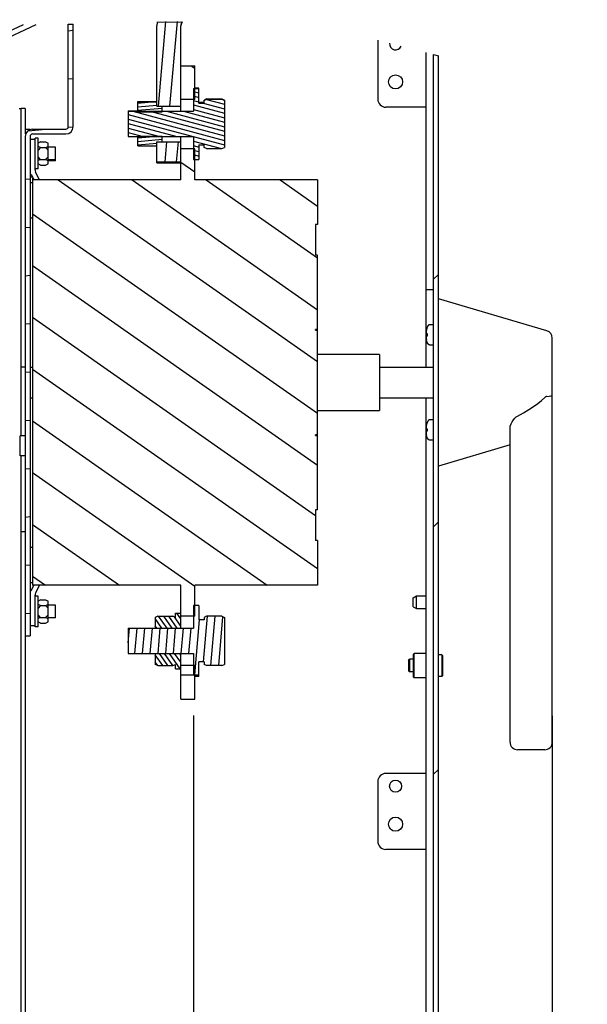
# Model space of a CAD drawing. Units: millimetres. Extents: x 0 to 864, y 0 to 559.
# Drawn here: x 302 to 358, y 369 to 466 of the extents above; entities that cross this region are included whole.
import ezdxf

# ---------------------------------------------------------------- set-up
doc = ezdxf.new("R2010")
doc.units = ezdxf.units.MM
doc.header["$LTSCALE"] = 47.498
doc.layers.get('0').update_dxf_attribs({"linetype": 'CONTINUOUS'})
for name, color, linetype in [('0000_BRAKE', 7, 'CONTINUOUS'), ('0000_DIS_COVER', 7, 'CONTINUOUS'), ('0004___ALL_AXES_PRT', 7, 'CONTINUOUS'), ('ROUNDS', 7, 'CONTINUOUS')]:
    doc.layers.add(name, color=color, linetype=linetype)
doc.styles.get("Standard").update_dxf_attribs({"font": 'txt', "width": 0.8})
doc.dimstyles.new('DIMSTYLE_7', dxfattribs={"dimtxt": 4, "dimasz": 4.8, "dimexe": 3.2, "dimexo": 1.6, "dimtad": 0, "dimtih": 1, "dimtoh": 1, "dimdec": 1, "dimlfac": 4, "dimdsep": 46, "dimtxsty": 'STANDARD', "dimblk": 'CLOSED', "dimblk1": 'CLOSED', "dimblk2": 'CLOSED', "dimcen": 0.09, "dimadec": 0, "dimazin": 0, "dimtp": 0.4, "dimtm": 0.4, "dimtfac": 1, "dimtdec": 1, "dimtofl": 0, "dimtmove": 0, "dimatfit": 3, "dimldrblk": 'CLOSED', "dimfxl": 1, "dimtolj": 1, "dimarcsym": 0})
doc.dimstyles.new('DIMSTYLE_8', dxfattribs={"dimtxt": 4, "dimasz": 4.8, "dimexe": 3.2, "dimexo": 1.6, "dimtad": 0, "dimtih": 1, "dimtoh": 1, "dimdec": 0, "dimlfac": 4, "dimdsep": 46, "dimtxsty": 'STANDARD', "dimblk": 'CLOSED', "dimblk1": 'CLOSED', "dimblk2": 'CLOSED', "dimcen": 0.09, "dimadec": 0, "dimazin": 0, "dimtp": 0.4, "dimtm": 0.4, "dimtfac": 1, "dimtdec": 0, "dimtofl": 0, "dimtmove": 0, "dimatfit": 3, "dimldrblk": 'CLOSED', "dimfxl": 1, "dimtolj": 1, "dimarcsym": 0})

# ---------------------------------------------------------------- blocks, each defined once
blk = doc.blocks.new('*D42')
at = {"color": 2, "linetype": 'CONTINUOUS'}
blk.add_line((319.0301323882, 397.3906785702), (319.0301323882, 246.5397450613), dxfattribs=at)
at = {"color": 2, "linetype": 'CONTINUOUS', "insert": (317.0301323882, 234.9397450613), "char_height": 4, "width": 19.2, "attachment_point": 3, "rotation": 90, "line_spacing_factor": 0.9}
blk.add_mtext('276\\P[10.9]', dxfattribs=at)
blk = doc.blocks.new('_CLOSED')
at = {"color": 0, "linetype": 'BYBLOCK'}
for p, q in [((0, 0), (-1, 0.1666666667)), ((-1, 0.1666666667), (-1, -0.1666666667)), ((-1, -0.1666666667), (0, 0)), ((-1, 0), (0, 0))]:
    blk.add_line(p, q, dxfattribs=at)
blk = doc.blocks.new('*D47')
at = {"color": 2, "linetype": 'CONTINUOUS'}
for p, q in [((354.4551323885, 397.3345272301), (354.4551323885, 266.5042712695)), ((354.4551323885, 266.5042712695), (364.2566161265, 261.9355872713)), ((364.2566161265, 261.9355872713), (364.2566161265, 246.4290972485))]:
    blk.add_line(p, q, dxfattribs=at)
at = {"color": 2, "linetype": 'CONTINUOUS', "insert": (362.2566161265, 234.8290972485), "char_height": 4, "width": 19.2, "attachment_point": 3, "rotation": 90, "line_spacing_factor": 0.9}
blk.add_mtext('418\\P[16.5]', dxfattribs=at)

msp = doc.modelspace()

# ---------------------------------------------------------------- hatches: boundary and pattern name
at = {"linetype": 'CONTINUOUS'}
h = msp.add_hatch(dxfattribs=at)
h.set_pattern_fill('default__279', color=2, scale=4.7441200223, angle=5, style=0, pattern_type=0)
h.set_pattern_definition([(5, (0, 0), (-0.4134773042, 4.7260672133), [])])
edge = h.paths.add_edge_path()
edge.add_spline(control_points=[(306.4426323882, 455.2406785702), (306.4752342882, 455.2411372876), (306.5351977423, 455.2528859678), (306.6150746898, 455.3057362685), (306.6679249905, 455.3856132161), (306.6796736707, 455.4455766702), (306.6801323882, 455.4781785702)], knot_values=[0, 0, 0, 0, 0.25, 0.5, 0.75, 1, 1, 1, 1], degree=3, periodic=0)
edge.add_line((306.6801323882, 455.4781785702), (306.6801323882, 465.6131772938))
edge.add_line((306.6801323882, 465.6131772938), (307.1551323882, 465.6271114947))
edge.add_line((307.1551323882, 465.6271114947), (307.1551323882, 455.4781785702))
edge.add_spline(control_points=[(307.1551323882, 455.4781785702), (307.1545634653, 455.4011949966), (307.1317854323, 455.2554599898), (307.0284667251, 455.0521213111), (306.8686896472, 454.8923442333), (306.6653509686, 454.7890255261), (306.5196159618, 454.766247493), (306.4426323882, 454.7656785702)], knot_values=[0, 0, 0, 0, 0.2, 0.4, 0.6, 0.8, 1, 1, 1, 1], degree=3, periodic=0)
edge.add_line((306.4426323882, 454.7656785702), (303.1426323882, 454.7656785702))
edge.add_spline(control_points=[(303.1426323882, 454.7656785702), (303.1100304881, 454.7652198528), (303.0500670341, 454.7534711726), (302.9701900865, 454.7006208719), (302.9173397858, 454.6207439243), (302.9055911056, 454.5607804702), (302.9051323882, 454.5281785702)], knot_values=[0, 0, 0, 0, 0.25, 0.5, 0.75, 1, 1, 1, 1], degree=3, periodic=0)
edge.add_line((302.9051323882, 454.5281785702), (302.9051323882, 405.2406785702))
edge.add_line((302.9051323882, 405.2406785702), (302.4301323882, 405.2406785702))
edge.add_line((302.4301323882, 405.2406785702), (302.4301323882, 454.5281785702))
edge.add_spline(control_points=[(302.4301323882, 454.5281785702), (302.430701311, 454.6051621438), (302.453479344, 454.7508971506), (302.5567980512, 454.9542358292), (302.7165751291, 455.1140129071), (302.9199138077, 455.2173316143), (303.0656488146, 455.2401096474), (303.1426323882, 455.2406785702)], knot_values=[0, 0, 0, 0, 0.2, 0.4, 0.6, 0.8, 1, 1, 1, 1], degree=3, periodic=0)
edge.add_line((303.1426323882, 455.2406785702), (306.4426323882, 455.2406785702))
h = msp.add_hatch(dxfattribs=at)
h.set_pattern_fill('default__146', color=2, scale=1.138969338, angle=85, style=0, pattern_type=0)
h.set_pattern_definition([(85, (0, 0), (-1.1346352158, 0.0992677186), [])])
edge = h.paths.add_edge_path()
edge.add_spline(control_points=[(317.8567734169, 465.8639630396), (317.8316191057, 465.7978856488), (317.7936912898, 465.6618489907), (317.7805250866, 465.5180485799), (317.7801323882, 465.4442074364)], knot_values=[0, 0, 0, 0, 0.5, 1, 1, 1, 1], degree=3, periodic=0)
edge.add_line((317.7801323882, 465.4442074364), (317.7801323882, 457.5051937402))
edge.add_line((317.7801323882, 457.5051937402), (315.4051323882, 457.5051937402))
edge.add_line((315.4051323882, 457.5051937402), (315.4051323882, 465.4442074364))
edge.add_arc((318.9685609742, 465.444207562), 3.563428586, 173.5476594019, 180.0000020194)
edge.add_arc((321.458076153, -139.9740178914), 605.848684508, 90.3405811846, 90.5703083467)
h.paths.add_polyline_path([(315.4051323882, 454.0052812941), (317.7801323882, 454.0052812941), (317.7801323882, 452.0049464899), (315.4051323882, 452.0049464899)])
h = msp.add_hatch(dxfattribs=at)
h.set_pattern_fill('default__143', color=2, scale=17.272, angle=45, style=0, pattern_type=0)
h.set_pattern_definition([(45, (0, 0), (-12.2131483247, 12.2131483247), [])])
edge = h.paths.add_edge_path()
edge.add_line((343.2051323874, 401.3906785702), (342.7301323874, 401.3906785702))
edge.add_line((342.7301323874, 401.3906785702), (342.7301323874, 463.00349487))
edge.add_arc((329.7072785514, 421.6603845641), 43.3456744301, 71.8563636943, 72.5158574962)
edge.add_line((343.2051323874, 462.850862027), (343.2051323874, 401.3906785702))
h.paths.add_polyline_path([(342.7301323877, 401.3906785702), (343.2051323876, 401.3906785702), (343.2051323876, 318.1095272301), (342.7301323876, 318.1095272301)])
h = msp.add_hatch(dxfattribs=at)
h.set_pattern_fill('default__278', color=2, scale=4.1857235325, angle=325, style=0, pattern_type=0)
h.set_pattern_definition([(325, (0, 0), (2.4008323873, 3.4287439885), [])])
h.paths.add_polyline_path([(319.1551323882, 402.3031785702), (319.1551323882, 401.3906785702), (317.7801323882, 401.3906785702), (317.7801323882, 402.3031785702)])
h.paths.add_polyline_path([(319.1551323882, 410.2406785702), (319.1551323882, 407.1781785702), (317.7801323882, 407.1781785702), (317.7801323882, 410.2406785702), (303.1551323882, 410.2406785702), (303.1551323882, 450.2406785702), (317.7801323882, 450.2406785702), (317.7801323882, 453.3031785702), (319.1551323882, 453.3031785702), (319.1551323882, 450.2406785702), (331.2801323882, 450.2406785702), (331.2801323882, 445.8406785702), (331.0801323882, 445.8406785702), (331.0801323882, 442.8156785702), (331.2801323882, 442.8156785702), (331.2801323882, 435.4656785702), (331.0801323882, 435.4656785702), (331.0801323882, 435.3906785702), (331.2801323882, 435.3906785702), (331.2801323882, 425.0906785702), (331.0801323882, 425.0906785702), (331.0801323882, 425.0156785702), (331.2801323882, 425.0156785702), (331.2801323882, 417.6656785702), (331.0801323882, 417.6656785702), (331.0801323882, 414.6406785702), (331.2801323882, 414.6406785702), (331.2801323882, 410.2406785702)])
h.paths.add_polyline_path([(319.1551323882, 461.4906785702), (319.1551323882, 458.1781785702), (317.7801323882, 458.1781785702), (317.7801323882, 461.4906785702)])
h = msp.add_hatch(dxfattribs=at)
h.set_pattern_fill('default__144', color=2, scale=0.4307130896, angle=165, style=0, pattern_type=0)
h.set_pattern_definition([(165, (0, 0), (-0.1114767506, -0.416036897), [])])
h.paths.add_polyline_path([(320.0801323882, 453.6927746611), (319.5551323882, 453.6927746611), (319.5551323882, 452.2552594054), (319.0301323882, 452.2552594054), (319.0301323882, 454.5052988056), (312.5801323882, 454.5052988056), (312.5801323882, 457.0051762287), (319.0301323882, 457.0051762287), (319.0301323882, 459.2552156289), (319.5551323882, 459.2552156289), (319.5551323882, 457.8177003732), (320.0801323882, 457.8177003732), (320.0801323882, 458.0695424044), (320.3158393878, 458.1873959043), (321.8444253885, 458.1873959043), (322.0801323882, 458.0695424044), (322.0801323882, 453.4409326298), (321.8444253885, 453.32307913), (320.3158393878, 453.32307913), (320.0801323882, 453.4409326298)])
h = msp.add_hatch(dxfattribs=at)
h.set_pattern_fill('default__145', color=2, scale=0.3418936737, angle=5, style=0, pattern_type=0)
h.set_pattern_definition([(5, (0, 0), (-0.0297979971, 0.3405926651), [])])
h.paths.add_polyline_path([(313.5351323882, 454.5428007012), (315.9551323882, 454.5428007012), (315.9551323882, 454.0052812941), (315.4051323882, 454.0052812941), (315.4051323882, 453.5865228413), (313.5351323882, 453.5865228413)])
h.paths.add_polyline_path([(315.9551323882, 456.967674333), (313.5351323882, 456.967674333), (313.5351323882, 457.9239521929), (315.4051323882, 457.9239521929), (315.4051323882, 457.5051937402), (315.9551323882, 457.5051937402)])
h = msp.add_hatch(dxfattribs=at)
h.set_pattern_fill('default__277', color=2, scale=0.75860522, angle=85, style=0, pattern_type=0)
h.set_pattern_definition([(85, (0, 0), (-0.7557184981, 0.0661168014), [])])
h.paths.add_polyline_path([(319.5551323882, 401.3906785702), (319.0301323882, 401.3906785702), (319.0301323882, 403.4906785702), (312.5801323882, 403.4906785702), (312.5801323882, 405.9906785702), (319.0301323882, 405.9906785702), (319.0301323882, 408.2406785702), (319.5551323882, 408.2406785702), (319.5551323882, 406.8031785702), (320.0801323882, 406.8031785702), (320.0801323882, 407.0549834575), (320.3301323882, 407.1799834575), (321.8301323882, 407.1799834575), (322.0801323882, 407.0549834575), (322.0801323882, 402.4263736829), (321.8301323882, 402.3013736829), (320.3301323882, 402.3013736829), (320.0801323882, 402.4263736829), (320.0801323882, 402.6781785702), (319.5551323882, 402.6781785702)])
h = msp.add_hatch(dxfattribs=at)
h.set_pattern_fill('default__132', color=2, scale=0.410399614, angle=125, style=0, pattern_type=0)
h.set_pattern_definition([(125, (0, 0), (-0.3361796828, -0.2353955481), [])])
h.paths.add_polyline_path([(315.5051323882, 407.1799834575), (317.0051323882, 407.1799834575), (317.2551323882, 407.0549834575), (317.2551323882, 407.4906785702), (317.7801323882, 407.4906785702), (317.7801323882, 405.9906785702), (317.2551323882, 405.9906785702), (315.2551323882, 405.9906785702), (315.2551323882, 407.0549834575)])
h.paths.add_polyline_path([(317.0051323882, 402.3013736829), (315.5051323882, 402.3013736829), (315.2551323882, 402.4263736829), (315.2551323882, 403.4906785702), (317.2551323882, 403.4906785702), (317.7801323882, 403.4906785702), (317.7801323882, 401.9906785702), (317.2551323882, 401.9906785702), (317.2551323882, 402.4263736829)])

# ---------------------------------------------------------------- linework, layer by layer
at = {"color": 3, "linetype": 'CONTINUOUS'}
for p, q in [((303.4749526254, 465.5478957821), (294.6260215294, 461.4215714456)), ((317.8382527751, 465.6785057619), (317.7947184492, 465.4969766954)), ((317.9091960174, 465.8496881854), (317.8382527751, 465.6785057619)), ((301.8301323882, 457.2970272301), (302.0301323882, 457.2970272301))]:
    msp.add_line(p, q, dxfattribs=at)
at = {"color": 7, "linetype": 'CONTINUOUS'}
for p, q in [((306.6801323882, 465.607169863), (307.1551323882, 465.6174286172)), ((315.44482005, 465.7964641282), (315.4051323882, 465.4442074364)), ((315.4051323882, 457.5051937402), (315.4051323882, 465.4442074364)), ((315.4285876498, 465.7961135509), (317.8572796448, 465.8485669279)), ((317.8382610363, 465.8112386337), (317.7801323882, 465.4442074364)), ((317.7801323882, 457.0051762287), (317.7801323882, 465.4442074364)), ((317.8572796448, 465.8485669279), (317.8382610363, 465.8112386337)), ((342.7301323917, 462.5967057868), (343.2051323867, 462.4724352472)), ((317.7801323882, 461.4906785702), (319.1551323882, 461.4906785702)), ((319.1551323882, 458.1781785702), (319.1551323882, 461.4906785702)), ((319.0301323882, 459.2552156289), (319.0301323882, 457.0051762287)), ((319.0301323882, 459.2552156289), (319.5551323882, 459.2552156289)), ((319.5551323882, 459.2992191913), (319.1551323882, 459.2992191913)), ((319.5551323882, 457.8177003732), (319.5551323882, 459.2991987623)), ((313.5351323882, 457.9679691913), (315.4051323882, 457.9679691913)), ((313.5351323882, 456.967674333), (313.5351323882, 457.9679637672)), ((313.5351323882, 457.9239521929), (315.4051323882, 457.9239521929)), ((319.1551323882, 458.1781785702), (317.7801323882, 458.1781785702)), ((320.0801323882, 457.8617191913), (319.5551323882, 457.8617191913)), ((319.5551323882, 457.8177003732), (320.0801323882, 457.8177003732)), ((320.3301323882, 458.2385240787), (320.0801323882, 458.1135240787)), ((320.0801323882, 458.0695424044), (320.3158393878, 458.1873959043)), ((320.0801323882, 457.8177003732), (320.0801323882, 458.1135240787)), ((320.3158393878, 458.1873959043), (321.8444253885, 458.1873959043)), ((320.3301323882, 458.2385240787), (321.8301323882, 458.2385240787)), ((321.8301323882, 458.2385240787), (322.0801323882, 458.1135240787)), ((321.8444253885, 458.1873959043), (322.0801323882, 458.0695424044)), ((322.0801323882, 458.1135240787), (322.0801323882, 453.4409326298)), ((312.5801323882, 457.0492191913), (313.5351323882, 457.0492191913)), ((312.5801323882, 457.04918512), (312.5801323882, 454.5052988056)), ((312.5801323882, 457.0051762287), (319.0301323882, 457.0051762287)), ((313.5351323882, 456.967674333), (315.9551323882, 456.967674333)), ((315.4051323882, 457.5051937402), (317.7801323882, 457.5051937402)), ((315.9551323882, 456.967674333), (315.9551323882, 457.5051937402)), ((302.9051323882, 454.2406785702), (303.4051323882, 454.2406785702)), ((303.4051323882, 451.2328963517), (303.4051323882, 454.3406785702)), ((303.6926323882, 454.3406785702), (303.4051323882, 454.3406785702)), ((303.6926323882, 451.3406785702), (303.6926323882, 454.3406785702)), ((303.9426323882, 453.9953791086), (303.6926323882, 453.8703791086)), ((303.9426323882, 453.9953791086), (304.4426323882, 453.9953791086)), ((304.4426323882, 453.9953791086), (304.6926323882, 453.8703791086)), ((304.6926323882, 451.8109780318), (304.6926323882, 453.8703791086)), ((312.5801323882, 454.5052988056), (319.0301323882, 454.5052988056)), ((313.5351323882, 453.5865228413), (313.5351323882, 454.5428007012)), ((313.5351323882, 454.5428007012), (315.9551323882, 454.5428007012)), ((315.4051323882, 452.0049464899), (315.4051323882, 454.0054668196)), ((315.4051323882, 454.0052812941), (317.7801323882, 454.0052812941)), ((315.9551323882, 454.0052812941), (315.9551323882, 454.5428007012)), ((317.7801323882, 450.2406785702), (317.7801323882, 454.5052988056)), ((319.0301323882, 454.5052988056), (319.0301323882, 452.2552594054)), ((303.9426323882, 453.4180288394), (303.6926323882, 453.5430288394)), ((303.9426323882, 453.4180288394), (303.6926323882, 453.1680288394)), ((303.9426323882, 453.4180288394), (304.4426323882, 453.4180288394)), ((304.4426323882, 453.4180288394), (304.6926323882, 453.5430288394)), ((304.4426323882, 453.4180288394), (304.6926323882, 453.1680288394)), ((313.5351323882, 453.5865228413), (315.4051323882, 453.5865228413)), ((319.1551323882, 453.3031785702), (317.7801323882, 453.3031785702)), ((319.1551323882, 450.2406785702), (319.1551323882, 453.3031785702)), ((319.5551323882, 453.6927746611), (319.5551323882, 452.2552594054)), ((319.5551323882, 453.6927746611), (320.0801323882, 453.6927746611)), ((320.0801323882, 453.4409326298), (320.0801323882, 453.6927746611)), ((320.3158393878, 453.32307913), (320.0801323882, 453.4409326298)), ((320.3158393878, 453.32307913), (321.8444253885, 453.32307913)), ((321.8444253885, 453.32307913), (322.0801323882, 453.4409326298)), ((303.9426323882, 452.263328301), (303.6926323882, 452.513328301)), ((303.9426323882, 452.263328301), (303.6926323882, 452.138328301)), ((303.9426323882, 452.263328301), (304.4426323882, 452.263328301)), ((304.4426323882, 452.263328301), (304.6926323882, 452.513328301)), ((304.4426323882, 452.263328301), (304.6926323882, 452.138328301)), ((315.4051323882, 452.0049464899), (317.7801323882, 452.0049464899)), ((319.0301323882, 452.2552594054), (319.5551323882, 452.2552594054)), ((303.6926323882, 451.3406785702), (303.4051323882, 451.3406785702)), ((303.8009388046, 450.3179052332), (303.4572291799, 451.0106741294)), ((303.9426323882, 451.6859780318), (303.6926323882, 451.8109780318)), ((303.9426323882, 451.6859780318), (304.4426323882, 451.6859780318)), ((304.4426323882, 451.6859780318), (304.6926323882, 451.8109780318)), ((303.157062919, 450.4906785702), (302.9051323882, 450.4906785702)), ((303.0093259717, 450.7884519072), (303.2810976536, 450.2406785702)), ((303.0093259717, 449.9906785702), (303.1551323882, 449.9906785702)), ((303.1551323882, 450.2406785702), (303.1551323882, 410.2406785702)), ((317.7801323882, 450.2406785702), (303.1551323882, 450.2406785702)), ((303.1926323882, 450.2406785702), (303.1926323882, 450.4189860131)), ((331.2801323882, 450.2406785702), (319.1551323882, 450.2406785702)), ((331.2801323882, 450.2406785702), (331.2801323882, 445.8406785702)), ((303.0093259717, 446.4906785702), (303.1551323882, 446.4906785702)), ((331.0801323882, 445.8406785702), (331.0801323882, 442.8156785702)), ((331.2801323882, 445.8406785702), (331.0801323882, 445.8406785702)), ((331.2801323882, 442.8156785702), (331.0801323882, 442.8156785702)), ((331.2801323882, 417.6656785702), (331.2801323882, 442.8156785702)), ((331.0801323882, 435.3906785702), (331.0801323882, 435.4656785702)), ((331.2801323882, 435.4656785702), (331.0801323882, 435.4656785702)), ((331.0801323882, 435.3906785702), (331.2801323882, 435.3906785702)), ((337.3801323882, 432.9906785696), (331.2801323882, 432.9906785696)), ((337.3801323882, 432.9906785702), (337.3801323882, 427.4906785631)), ((302.9051323882, 431.7406785702), (303.1551323882, 431.7406785702)), ((337.3801323882, 431.7406785702), (342.7301323874, 431.7406785702)), ((302.9051323882, 428.7406785702), (303.1551323882, 428.7406785702)), ((337.3801323882, 428.7406785702), (342.7301323874, 428.7406785702)), ((331.2801323882, 427.4906785702), (337.3801323882, 427.4906785702)), ((331.0801323882, 425.0156785702), (331.0801323882, 425.0906785702)), ((331.2801323882, 425.0906785702), (331.0801323882, 425.0906785702)), ((331.0801323882, 425.0156785702), (331.2801323882, 425.0156785702)), ((331.0801323882, 417.6656785702), (331.0801323882, 414.6406785702)), ((331.2801323882, 417.6656785702), (331.0801323882, 417.6656785702)), ((303.0093259717, 413.9906785702), (303.1551323882, 413.9906785702)), ((331.2801323882, 414.6406785702), (331.0801323882, 414.6406785702)), ((331.2801323882, 414.6406785702), (331.2801323882, 410.2406785702)), ((303.0093259717, 410.4906785702), (303.1551323882, 410.4906785702)), ((303.0093259717, 409.6929052332), (303.2810976536, 410.2406785702)), ((317.7801323882, 410.2406785702), (303.1551323882, 410.2406785702)), ((303.8009388046, 410.1634519072), (303.4572291799, 409.470683011)), ((317.7801323882, 405.9906785702), (317.7801323882, 410.2406785702)), ((319.1551323882, 407.1781785702), (319.1551323882, 410.2406785702)), ((331.2801323882, 410.2406785702), (319.1551323882, 410.2406785702)), ((303.4051323882, 406.1406785702), (303.4051323882, 409.2484607887)), ((303.6926323882, 409.1406785702), (303.4051323882, 409.1406785702)), ((303.6926323882, 406.1406785702), (303.6926323882, 409.1406785702)), ((303.9426323882, 408.7953791086), (303.6926323882, 408.6703791086)), ((303.9426323882, 408.2180288394), (303.6926323882, 408.3430288394)), ((303.9426323882, 408.2180288394), (303.6926323882, 407.9680288394)), ((303.9426323882, 408.7953791086), (304.4426323882, 408.7953791086)), ((303.9426323882, 408.2180288394), (304.4426323882, 408.2180288394)), ((304.4426323882, 408.7953791086), (304.6926323882, 408.6703791086)), ((304.4426323882, 408.2180288394), (304.6926323882, 408.3430288394)), ((304.4426323882, 408.2180288394), (304.6926323882, 407.9680288394)), ((304.6926323882, 406.6109780318), (304.6926323882, 408.6703791086)), ((319.0301323882, 408.2406785702), (319.0301323882, 405.9906785702)), ((319.5551323882, 408.2406785702), (319.0301323882, 408.2406785702)), ((319.5551323882, 408.2406785702), (319.5551323882, 406.8031785702)), ((303.9426323882, 407.063328301), (303.6926323882, 407.313328301)), ((304.4426323882, 407.063328301), (304.6926323882, 407.313328301)), ((315.5051323882, 407.1799834575), (315.2551323882, 407.0549834575)), ((315.5051323882, 407.1799834575), (317.0051323882, 407.1799834575)), ((317.2551323882, 407.0549834575), (317.0051323882, 407.1799834575)), ((317.2551323882, 407.0549834575), (317.2551323882, 407.4906785702)), ((317.2551323882, 407.4906785702), (317.7801323882, 407.4906785702)), ((319.1551323882, 407.1781785702), (317.7801323882, 407.1781785702)), ((320.3301323882, 407.1799834575), (320.0801323882, 407.0549834575)), ((321.8301323882, 407.1799834575), (320.3301323882, 407.1799834575)), ((321.8301323882, 407.1799834575), (322.0801323882, 407.0549834575)), ((303.4051323882, 406.2406785702), (302.9051323882, 406.2406785702)), ((303.9426323882, 407.063328301), (303.6926323882, 406.938328301)), ((303.9426323882, 406.4859780318), (303.6926323882, 406.6109780318)), ((303.9426323882, 407.063328301), (304.4426323882, 407.063328301)), ((303.9426323882, 406.4859780318), (304.4426323882, 406.4859780318)), ((304.4426323882, 407.063328301), (304.6926323882, 406.938328301)), ((304.4426323882, 406.4859780318), (304.6926323882, 406.6109780318)), ((315.2551323882, 407.0549834575), (315.2551323882, 405.9906785702)), ((320.0801323882, 406.8031785702), (319.5551323882, 406.8031785702)), ((320.0801323882, 407.0549834575), (320.0801323882, 406.8031785702)), ((322.0801323882, 407.0549834575), (322.0801323882, 402.4263736829)), ((303.6926323882, 406.1406785702), (303.4051323882, 406.1406785702)), ((312.5801323882, 405.9906785702), (312.5801323882, 403.4906785702)), ((312.5801323882, 405.9906785702), (319.0301323882, 405.9906785702)), ((312.5801323882, 403.4906785702), (319.0301323882, 403.4906785702)), ((315.2551323882, 403.4906785702), (315.2551323882, 402.4263736829)), ((317.7801323882, 398.9906785702), (317.7801323882, 403.4906785702)), ((319.0301323882, 403.4906785702), (319.0301323882, 401.3906785702)), ((340.7551323882, 403.4168022301), (340.8266073882, 403.4882772301)), ((340.7551323882, 401.1772522301), (340.7551323882, 403.4168022301)), ((341.9516073882, 403.4882772301), (340.8266073882, 403.4882772301)), ((340.8266073882, 401.1057772301), (340.8266073882, 403.4882772301)), ((315.5051323882, 402.3013736829), (315.2551323882, 402.4263736829)), ((315.5051323882, 402.3013736829), (317.0051323882, 402.3013736829)), ((317.0051323882, 402.3013736829), (317.2551323882, 402.4263736829)), ((317.2551323882, 401.9906785702), (317.2551323882, 402.4263736829)), ((319.1551323882, 402.3031785702), (317.7801323882, 402.3031785702)), ((319.1551323882, 398.9906785702), (319.1551323882, 402.3031785702)), ((319.5551323882, 401.2406989992), (319.5551323882, 402.6781785702)), ((320.0801323882, 402.6781785702), (319.5551323882, 402.6781785702)), ((320.0801323882, 402.6781785702), (320.0801323882, 402.4263736829)), ((320.3301323882, 402.3013736829), (320.0801323882, 402.4263736829)), ((321.8301323882, 402.3013736829), (320.3301323882, 402.3013736829)), ((321.8301323882, 402.3013736829), (322.0801323882, 402.4263736829)), ((317.2551323882, 401.9906785702), (317.7801323882, 401.9906785702)), ((317.7801323882, 401.3906785702), (319.5551323882, 401.3906785702)), ((319.5551323882, 401.2406785702), (319.1551323882, 401.2406785702)), ((340.7551323882, 401.1772522301), (340.8266073882, 401.1057772301)), ((341.9516073882, 401.1057772301), (340.8266073882, 401.1057772301)), ((317.7801323882, 398.9906785702), (319.1551323882, 398.9906785702))]:
    msp.add_line(p, q, dxfattribs=at)
for centre, radius, start, end in [((303.9051323882, 451.2328963517), 0.5, 180.0000000002, 206.3877999616), ((302.9051323882, 449.8734607887), 1, 21.6070423548, 26.3877999617), ((302.9051323882, 410.6078963517), 1, 333.6122000383, 338.3929576451), ((303.9051323882, 409.2484607887), 0.5, 153.6122000384, 179.9999999997)]:
    msp.add_arc(centre, radius, start, end, dxfattribs=at)
at = {"layer": '0000_BRAKE', "color": 7, "linetype": 'CONTINUOUS'}
for p, q in [((306.6801323882, 455.4781785702), (306.6801323882, 465.607169863)), ((307.1551323882, 455.4781785702), (307.1551323882, 465.6174286172)), ((302.4301323882, 455.2406785702), (302.4301323882, 454.7656785702)), ((302.4301323882, 455.2406785702), (302.9051323882, 455.2406785702)), ((302.9051323882, 455.2406785702), (302.9051323882, 455.1969786102)), ((303.1426323882, 455.2406785702), (306.4426323882, 455.2406785702)), ((303.1426323882, 454.7656785702), (306.4426323882, 454.7656785702)), ((302.4301323882, 454.5281785702), (302.4301323882, 405.2406785702)), ((302.9051323882, 454.5281785702), (302.9051323882, 405.2406785702)), ((305.4301323882, 453.4656785702), (304.6926323882, 453.4656785702)), ((305.4301323882, 452.1156894943), (305.4301323882, 453.4656676461)), ((305.4301323882, 452.2156785702), (304.6926323882, 452.2156785702)), ((305.4301323882, 452.1156785702), (304.6926323882, 452.1156785702)), ((301.9301323882, 423.0031785702), (301.9301323882, 424.9781785702)), ((302.4301323882, 424.9781785702), (301.9301323882, 424.9781785702)), ((302.4301323882, 423.0031785702), (301.9301323882, 423.0031785702)), ((305.4301323882, 408.2656785702), (304.6926323882, 408.2656785702)), ((305.4301323882, 407.0156894943), (305.4301323882, 408.2656676461)), ((305.4301323882, 407.0156785702), (304.6926323882, 407.0156785702)), ((302.4301323882, 405.2406785702), (302.9051323882, 405.2406785702))]:
    msp.add_line(p, q, dxfattribs=at)
for centre, radius, start, end in [((303.1426323882, 454.5281785702), 0.7125, 90, 180), ((303.1426323882, 454.5281785702), 0.2375, 90, 180), ((306.4426323882, 455.4781785702), 0.7125, 270, 360), ((306.4426323882, 455.4781785702), 0.2375, 270, 360)]:
    msp.add_arc(centre, radius, start, end, dxfattribs=at)
at = {"layer": '0000_DIS_COVER', "color": 7, "linetype": 'CONTINUOUS'}
for p, q in [((341.9551323917, 462.7994629856), (341.9551323917, 439.4220272301)), ((342.7301323871, 317.9220272301), (342.7301323917, 462.5967057872)), ((343.2051323886, 366.1345882031), (343.2051323922, 462.4724352463)), ((341.9551323899, 439.4220272301), (342.7301323899, 439.4220272301)), ((353.9169735203, 435.3429851191), (343.2051323887, 438.4970272301)), ((342.0436433351, 435.5083417476), (342.0276441895, 435.4404484902)), ((342.0307953214, 435.4548460326), (342.0276441895, 435.4404484902)), ((342.0276441895, 435.4404484902), (342.0310167486, 435.4404484902)), ((342.6676323889, 435.9404484902), (342.3551323889, 435.9404484902)), ((341.9900630072, 435.113791538), (341.9900608694, 435.1057585677)), ((341.9900608694, 435.1057585677), (341.9903533835, 435.0855075814)), ((341.9902832534, 434.7905447804), (341.9900608694, 434.7751384146)), ((341.9900608694, 434.7751384146), (341.9900672127, 434.7549192649)), ((341.9900672127, 435.1259777173), (341.9900630072, 435.113791538)), ((341.9902240969, 435.1364915293), (341.9900672127, 435.1259777173)), ((341.9900672127, 434.7549192649), (341.9903661103, 434.7349456745)), ((341.9903661104, 435.1459513074), (341.9902240969, 435.1364915293)), ((341.9903533836, 434.7953894012), (341.9902832534, 434.7905447804)), ((341.9903533835, 435.0855075814), (341.9909400958, 435.0654484902)), ((341.9909400958, 434.8154484902), (341.9903533836, 434.7953894012)), ((341.9909400959, 435.1654484902), (341.9903661104, 435.1459513074)), ((341.9903661103, 434.7349456745), (341.9909400959, 434.7154484902)), ((341.9943937214, 435.2035583012), (341.9909400959, 435.1654484902)), ((341.9909400958, 435.0654484902), (342.1088907381, 435.0654484902)), ((342.1088907381, 434.8154484902), (341.9909400958, 434.8154484902)), ((342.0241959754, 434.4733322824), (342.0310167486, 434.4404484902)), ((342.0436433351, 434.3725552328), (342.0276441895, 434.4404484902)), ((342.0307953214, 434.4260509478), (342.0276441895, 434.4404484902)), ((342.0310167486, 434.4404484902), (342.0276441895, 434.4404484902)), ((342.1088907381, 435.0654484902), (342.1069149661, 435.0342334002)), ((342.1069149664, 434.846663574), (342.1088907381, 434.8154484902)), ((354.4551323887, 394.7470272301), (354.4551323887, 434.623524672)), ((342.6676323889, 433.9404484902), (342.3551323889, 433.9404484902)), ((341.9900630068, 425.7269490177), (341.990060869, 425.7189160475)), ((341.990060869, 425.7189160475), (341.9903533832, 425.6986650611)), ((341.9900672123, 425.7391351971), (341.9900630068, 425.7269490177)), ((341.9902240965, 425.7496490091), (341.9900672123, 425.7391351971)), ((341.99036611, 425.7591087872), (341.9902240965, 425.7496490091)), ((341.9903533832, 425.6986650611), (341.9909400955, 425.67860597)), ((341.9909400955, 425.77860597), (341.99036611, 425.7591087872)), ((341.994393721, 425.816715781), (341.9909400955, 425.77860597)), ((341.9909400955, 425.67860597), (342.1088907377, 425.67860597)), ((342.0436433347, 426.1214992274), (342.0276441892, 426.05360597)), ((342.030795321, 426.0680035124), (342.0276441892, 426.05360597)), ((342.0276441892, 426.05360597), (342.0310167483, 426.05360597)), ((342.1088907377, 425.67860597), (342.1069149657, 425.6473908799)), ((342.6676323885, 426.55360597), (342.3551323885, 426.55360597)), ((350.2801323887, 394.7470272301), (350.2801323885, 425.7199661214)), ((341.990283253, 425.4037022601), (341.990060869, 425.3882958944)), ((341.990060869, 425.3882958944), (341.9900672123, 425.3680767446)), ((341.9900672123, 425.3680767446), (341.99036611, 425.3481031543)), ((341.9903533832, 425.4085468809), (341.990283253, 425.4037022601)), ((341.9909400955, 425.42860597), (341.9903533832, 425.4085468809)), ((341.99036611, 425.3481031543), (341.9909400955, 425.32860597)), ((342.1088907377, 425.42860597), (341.9909400955, 425.42860597)), ((342.024195975, 425.0864897621), (342.0310167483, 425.05360597)), ((342.0436433347, 424.9857127126), (342.0276441892, 425.05360597)), ((342.030795321, 425.0392084276), (342.0276441892, 425.05360597)), ((342.0310167483, 425.05360597), (342.0276441892, 425.05360597)), ((342.1069149661, 425.4598210538), (342.1088907377, 425.42860597)), ((342.6676323885, 424.55360597), (342.3551323885, 424.55360597)), ((350.2801323887, 424.0802216745), (343.2051323887, 421.9970272301)), ((340.70513239, 408.9970272301), (341.0639355623, 409.1720272301)), ((341.0639355623, 407.9220272301), (341.0639355623, 409.1720272301)), ((341.0639355623, 409.1720272301), (341.9551323899, 409.1720272301)), ((340.70513239, 408.0970272301), (340.70513239, 408.9970272301)), ((340.70513239, 408.0970272301), (341.0639355623, 407.9220272301)), ((341.0639355623, 407.9220272301), (341.9551323899, 407.9220272301)), ((343.55263239, 403.3595272301), (343.2051323874, 403.3595272301)), ((343.55263239, 403.3595272301), (343.55263239, 401.2345272301)), ((343.60263239, 403.3095272301), (343.55263239, 403.3595272301)), ((343.60263239, 403.3095153665), (343.60263239, 401.2845390937)), ((340.25763239, 402.8220272301), (340.35763239, 402.9220272301)), ((340.25763239, 402.8220272301), (340.25763239, 401.7720272301)), ((340.35763239, 402.9220272301), (340.35763239, 401.6720272301)), ((340.7551323882, 402.9220272301), (340.35763239, 402.9220272301)), ((340.25763239, 401.7720272301), (340.35763239, 401.6720272301)), ((340.7551323882, 401.6720272301), (340.35763239, 401.6720272301)), ((343.55263239, 401.2345272301), (343.2051323901, 401.2345272301)), ((343.60263239, 401.2845272301), (343.55263239, 401.2345272301)), ((353.7051323887, 393.9970272301), (351.0301323887, 393.9970272301))]:
    msp.add_line(p, q, dxfattribs=at)
at = {"layer": '0000_DIS_COVER', "color": 3, "linetype": 'CONTINUOUS'}
for p, q in [((341.9551323898, 439.4220272301), (341.9551323898, 431.7406785702)), ((341.9551323898, 428.7406785702), (341.9551323898, 365.7817270226))]:
    msp.add_line(p, q, dxfattribs=at)
at = {"layer": '0000_DIS_COVER', "color": 7, "linetype": 'CONTINUOUS'}
for points in [[(342.0310167486, 435.4404484902), (342.0241606107, 435.4073942009), (342.0179206641, 435.3743383666), (342.012241687, 435.3411501774), (342.0070826614, 435.307702016), (342.0024052185, 435.2737957771), (341.9981655363, 435.2390542791), (341.9943937214, 435.2035583012)], [(342.3551323889, 435.9404484902), (342.3477393621, 435.9402589947), (342.3403492091, 435.939690582), (342.3329648024, 435.9387434729), (342.3255890124, 435.9374180355), (342.3182247062, 435.9357147852), (342.3108747464, 435.933634384), (342.3035419899, 435.9311776405), (342.296229287, 435.9283455097), (342.2889394802, 435.9251390926), (342.2816754033, 435.9215596353), (342.2744398796, 435.9176085294), (342.2672357219, 435.9132873106), (342.2600657304, 435.9085976586), (342.2529326921, 435.9035413964), (342.2458393797, 435.8981204893), (342.2387885504, 435.8923370445), (342.231782945, 435.8861933101), (342.2248252866, 435.8796916742), (342.2179182797, 435.8728346641), (342.2110646091, 435.8656249451), (342.2042669389, 435.8580653197), (342.1975279114, 435.8501587264), (342.1908501462, 435.8419082386), (342.1842362389, 435.8333170632), (342.1776887604, 435.8243885398), (342.1712102557, 435.815126139), (342.1648032432, 435.8055334611), (342.1584702133, 435.7956142349), (342.1522136277, 435.7853723161), (342.1460359183, 435.7748116858), (342.1399394866, 435.7639364489), (342.1339267022, 435.7527508329), (342.1279999024, 435.7412591857), (342.122161391, 435.7294659741), (342.1164134374, 435.7173757822), (342.1107582759, 435.7049933098), (342.1051981048, 435.6923233698), (342.0997350853, 435.6793708873), (342.0943713409, 435.6661408969), (342.0891089566, 435.6526385413), (342.0839499779, 435.638869069), (342.0788964102, 435.6248378323), (342.0739502178, 435.6105502853), (342.0691133233, 435.5960119815), (342.064387607, 435.5812285723), (342.0597749056, 435.566205804), (342.0552770123, 435.5509495161), (342.0508956754, 435.5354656389), (342.0466325979, 435.5197601912), (342.0424894369, 435.5038392776), (342.038467803, 435.4877090869), (342.0345692593, 435.4713758889), (342.0307953214, 435.4548460326)], [(342.3551323889, 435.9404484902), (342.324533584, 435.9371972751), (342.2941388474, 435.9274653124), (342.2641508865, 435.9113175063), (342.2347696957, 435.8888615491), (342.2061912228, 435.8602472031), (342.1786060624, 435.8256653018), (342.1521981841, 435.7853464777), (342.1271437064, 435.7395596232), (342.1036097215, 435.6886100982), (342.0817531814, 435.6328376933), (342.0617198508, 435.5726143634), (342.0436433351, 435.5083417476)], [(341.9909400959, 434.7154484902), (341.9944348812, 434.6768844925), (341.9983353625, 434.6403597392), (342.0026273513, 434.6053974617), (342.0073211784, 434.5715660417), (342.0124537679, 434.5384449204), (342.0180703681, 434.5057270317), (342.0241959754, 434.4733322824)], [(342.0466325979, 434.3611367893), (342.0424894369, 434.3770577028), (342.038467803, 434.3931878936), (342.0345692593, 434.4095210915), (342.0307953214, 434.4260509478)], [(342.3551323889, 433.9404484902), (342.324533584, 433.9436997054), (342.2941388474, 433.953431668), (342.2641508865, 433.9695794741), (342.2347696957, 433.9920354313), (342.2061912228, 434.0206497774), (342.1786060624, 434.0552316786), (342.1521981841, 434.0955505028), (342.1271437064, 434.1413373573), (342.1036097215, 434.1922868822), (342.0817531814, 434.2480592872), (342.0617198508, 434.308282617), (342.0436433351, 434.3725552328)], [(342.3255890124, 433.9434789449), (342.3182247062, 433.9451821952), (342.3108747464, 433.9472625964), (342.3035419899, 433.9497193399), (342.296229287, 433.9525514707), (342.2889394802, 433.9557578879), (342.2816754033, 433.9593373451), (342.2744398796, 433.9632884511), (342.2672357219, 433.9676096699), (342.2600657304, 433.9722993219), (342.2529326921, 433.9773555841), (342.2458393797, 433.9827764912), (342.2387885504, 433.9885599359), (342.231782945, 433.9947036703), (342.2248252866, 434.0012053062), (342.2179182797, 434.0080623163), (342.2110646091, 434.0152720353), (342.2042669389, 434.0228316607), (342.1975279114, 434.030738254), (342.1908501462, 434.0389887419), (342.1842362389, 434.0475799172), (342.1776887604, 434.0565084406), (342.1712102557, 434.0657708414), (342.1648032432, 434.0753635193), (342.1584702133, 434.0852827455), (342.1522136277, 434.0955246644), (342.1460359183, 434.1060852947), (342.1399394866, 434.1169605315), (342.1339267022, 434.1281461475), (342.1279999024, 434.1396377948), (342.122161391, 434.1514310064), (342.1164134374, 434.1635211982), (342.1107582759, 434.1759036707), (342.1051981048, 434.1885736106), (342.0997350853, 434.2015260932), (342.0943713409, 434.2147560835), (342.0891089566, 434.2282584391), (342.0839499779, 434.2420279114), (342.0788964102, 434.2560591481), (342.0739502178, 434.2703466952), (342.0691133233, 434.2848849989), (342.064387607, 434.2996684082), (342.0597749056, 434.3146911764), (342.0552770123, 434.3299474643), (342.0508956754, 434.3454313415), (342.0466325979, 434.3611367893)], [(342.1069149661, 435.0342334002), (342.1055117939, 435.0029910846), (342.1046729568, 434.9717260889), (342.1043938348, 434.9404514551), (342.1046728463, 434.9091770757), (342.1055115733, 434.8779120529), (342.1069148215, 434.8466658637)], [(342.3551323889, 433.9404484902), (342.3477393621, 433.9406379857), (342.3403492091, 433.9412063985), (342.3329648024, 433.9421535076), (342.3255890124, 433.9434789449)], [(351.0301323885, 426.9340709305), (351.6138311333, 427.2534697195), (352.1399628672, 427.5644209304), (352.6109311443, 427.8685536984), (353.0285057034, 428.1674677655), (353.3933124976, 428.4623320364), (353.7051323885, 428.7538780218)], [(353.9169735201, 428.8720632389), (353.8461152114, 428.8560535703), (353.774368223, 428.81482243), (353.7051323885, 428.7538773623)], [(353.9169735201, 428.8720632389), (354.1342312081, 428.8864809023), (354.3066684194, 428.9099055481), (354.4171617918, 428.9402622805), (354.4551323885, 428.9747954866)], [(350.2801323885, 425.719960353), (350.309936708, 425.9355036403), (350.3842597231, 426.1508282711), (350.4871931147, 426.3553642544), (350.6089737895, 426.5420334912), (350.7443559507, 426.7059915964), (350.8878743809, 426.8397090871), (351.0301323885, 426.9340709344)], [(342.0310167483, 426.05360597), (342.0241606104, 426.0205516807), (342.0179206637, 425.9874958463), (342.0122416866, 425.9543076572), (342.0070826611, 425.9208594958), (342.0024052181, 425.8869532569), (341.9981655359, 425.8522117589), (341.994393721, 425.816715781)], [(342.3551323885, 426.55360597), (342.3477393617, 426.5534164745), (342.3403492087, 426.5528480617), (342.332964802, 426.5519009526), (342.3255890121, 426.5505755153), (342.3182247059, 426.548872265), (342.310874746, 426.5467918637), (342.3035419895, 426.5443351203), (342.2962292866, 426.5415029895), (342.2889394799, 426.5382965723), (342.2816754029, 426.5347171151), (342.2744398793, 426.5307660091), (342.2672357215, 426.5264447903), (342.26006573, 426.5217551383), (342.2529326917, 426.5166988761), (342.2458393793, 426.511277969), (342.23878855, 426.5054945243), (342.2317829446, 426.4993507899), (342.2248252862, 426.492849154), (342.2179182793, 426.4859921439), (342.2110646088, 426.4787824249), (342.2042669386, 426.4712227995), (342.1975279111, 426.4633162062), (342.1908501458, 426.4550657183), (342.1842362385, 426.446474543), (342.17768876, 426.4375460196), (342.1712102554, 426.4282836188), (342.1648032429, 426.4186909409), (342.158470213, 426.4087717147), (342.1522136273, 426.3985297958), (342.146035918, 426.3879691655), (342.1399394863, 426.3770939287), (342.1339267019, 426.3659083127), (342.1279999021, 426.3544166654), (342.1221613906, 426.3426234538), (342.116413437, 426.330533262), (342.1107582755, 426.3181507895), (342.1051981044, 426.3054808496), (342.0997350849, 426.292528367), (342.0943713405, 426.2792983767), (342.0891089562, 426.2657960211), (342.0839499776, 426.2520265488), (342.0788964098, 426.2379953121), (342.0739502174, 426.223707765), (342.069113323, 426.2091694613), (342.0643876066, 426.194386052), (342.0597749053, 426.1793632837), (342.055277012, 426.1641069959), (342.050895675, 426.1486231187), (342.0466325975, 426.1329176709), (342.0424894366, 426.1169967573), (342.0384678026, 426.1008665666), (342.034569259, 426.0845333687), (342.030795321, 426.0680035124)], [(342.3551323885, 426.55360597), (342.3245335836, 426.5503547548), (342.294138847, 426.5406227922), (342.2641508861, 426.5244749861), (342.2347696953, 426.5020190289), (342.2061912225, 426.4734046828), (342.178606062, 426.4388227816), (342.1521981838, 426.3985039574), (342.1271437061, 426.3527171029), (342.1036097212, 426.301767578), (342.081753181, 426.245995173), (342.0617198504, 426.1857718432), (342.0436433347, 426.1214992274)], [(342.1069149657, 425.6473908799), (342.1055117936, 425.6161485643), (342.1046729564, 425.5848835687), (342.1043938344, 425.5536089348), (342.104672846, 425.5223345555), (342.105511573, 425.4910695327), (342.1069148211, 425.4598233435)], [(341.9909400955, 425.32860597), (341.9944348808, 425.2900419722), (341.9983353621, 425.2535172189), (342.002627351, 425.2185549414), (342.007321178, 425.1847235214), (342.0124537676, 425.1516024002), (342.0180703677, 425.1188845115), (342.024195975, 425.0864897621)], [(342.0466325975, 424.974294269), (342.0424894366, 424.9902151826), (342.0384678026, 425.0063453733), (342.034569259, 425.0226785713), (342.030795321, 425.0392084276)], [(342.3551323885, 424.55360597), (342.3245335836, 424.5568571851), (342.294138847, 424.5665891478), (342.2641508861, 424.5827369538), (342.2347696953, 424.6051929111), (342.2061912225, 424.6338072571), (342.178606062, 424.6683891584), (342.1521981838, 424.7087079825), (342.1271437061, 424.754494837), (342.1036097212, 424.805444362), (342.081753181, 424.8612167669), (342.0617198504, 424.9214400968), (342.0436433347, 424.9857127126)], [(342.3255890121, 424.5566364247), (342.3182247059, 424.558339675), (342.310874746, 424.5604200762), (342.3035419895, 424.5628768197), (342.2962292866, 424.5657089504), (342.2889394799, 424.5689153676), (342.2816754029, 424.5724948249), (342.2744398793, 424.5764459308), (342.2672357215, 424.5807671496), (342.26006573, 424.5854568016), (342.2529326917, 424.5905130638), (342.2458393793, 424.5959339709), (342.23878855, 424.6017174157), (342.2317829446, 424.6078611501), (342.2248252862, 424.6143627859), (342.2179182793, 424.6212197961), (342.2110646088, 424.6284295151), (342.2042669386, 424.6359891405), (342.1975279111, 424.6438957338), (342.1908501458, 424.6521462216), (342.1842362385, 424.660737397), (342.17768876, 424.6696659203), (342.1712102554, 424.6789283212), (342.1648032429, 424.6885209991), (342.158470213, 424.6984402253), (342.1522136273, 424.7086821441), (342.146035918, 424.7192427744), (342.1399394863, 424.7301180112), (342.1339267019, 424.7413036273), (342.1279999021, 424.7527952745), (342.1221613906, 424.7645884861), (342.116413437, 424.7766786779), (342.1107582755, 424.7890611504), (342.1051981044, 424.8017310904), (342.0997350849, 424.8146835729), (342.0943713405, 424.8279135633), (342.0891089562, 424.8414159188), (342.0839499776, 424.8551853911), (342.0788964098, 424.8692166279), (342.0739502174, 424.8835041749), (342.069113323, 424.8980424787), (342.0643876066, 424.9128258879), (342.0597749053, 424.9278486562), (342.055277012, 424.9431049441), (342.050895675, 424.9585888212), (342.0466325975, 424.974294269)], [(342.3551323885, 424.55360597), (342.3477393617, 424.5537954654), (342.3403492087, 424.5543638782), (342.332964802, 424.5553109873), (342.3255890121, 424.5566364247)]]:
    msp.add_lwpolyline(points, dxfattribs=at)
for centre, radius, start, end in [((342.6676323889, 435.8779484902), 0.0625, 0, 90), ((353.7051323887, 434.623524672), 0.75, 0, 73.5932278531), ((342.6676323885, 426.49110597), 0.0625, 0, 90), ((342.6676323885, 424.61610597), 0.0625, 270, 360), ((351.0301323887, 394.7470272301), 0.75, 179.9999948218, 270), ((353.7051323887, 394.7470272301), 0.75, 270, 5.945e-07)]:
    msp.add_arc(centre, radius, start, end, dxfattribs=at)
at = {"layer": '0004___ALL_AXES_PRT', "color": 3, "linetype": 'CONTINUOUS'}
for centre, radius in [((338.9801323882, 459.9074363957), 0.7), ((338.9801323882, 390.4074363957), 0.59375), ((338.9801323882, 386.6574363957), 0.7)]:
    msp.add_circle(centre, radius, dxfattribs=at)
msp.add_arc((338.9801323882, 463.6574363957), 0.59375, 172.7956062676, 337.881620175, dxfattribs=at)
at = {"layer": 'ROUNDS', "color": 7, "linetype": 'CONTINUOUS'}
for p, q in [((302.207914325, 465.5278179834), (299.2090491115, 464.1294241685)), ((302.4301323882, 457.2970272301), (302.0301323882, 457.2970272301)), ((302.4301323882, 457.2970272301), (302.4301323882, 455.2406785702)), ((315.4051323882, 451.9069011641), (315.4051323882, 452.0049464899)), ((315.4051323882, 451.906750167), (317.7801323882, 451.906750167)), ((302.4301323882, 431.7470272301), (302.0301323882, 431.7470272301)), ((302.4301323882, 415.4970272301), (302.0301323882, 415.4970272301)), ((302.4301323882, 405.2406785702), (302.4301323882, 336.596940333))]:
    msp.add_line(p, q, dxfattribs=at)
at = {"layer": 'ROUNDS', "color": 3, "linetype": 'CONTINUOUS'}
for p, q in [((337.2301323882, 464.0356278406), (337.2301323882, 458.2074363957)), ((302.0301323882, 424.9781785702), (302.0301323882, 457.2970272301)), ((341.9551323899, 457.4074363957), (338.0301323882, 457.4074363957)), ((302.0301323882, 336.596940333), (302.0301323882, 423.0031785702)), ((341.9551323899, 391.6574363957), (338.0301323882, 391.6574363957)), ((337.2301323882, 390.8574363957), (337.2301323882, 384.9574363957)), ((341.9551323899, 384.1574363957), (338.0301323882, 384.1574363957))]:
    msp.add_line(p, q, dxfattribs=at)
for centre, start, end in [((338.0301323882, 458.2074363957), 180, 270), ((338.0301323882, 390.8574363957), 90, 180), ((338.0301323882, 384.9574363957), 180, 270)]:
    msp.add_arc(centre, 0.8, start, end, dxfattribs=at)

# ---------------------------------------------------------------- dimensions: what is measured, and where the dimension line sits
at = {"color": 2, "linetype": 'CONTINUOUS'}
for feature_location, offset, dtype, origin, dimstyle, picture, middle in [((319.0301323882, 397.3906785702), (0, -150.8509335089), 1, (249.9551323882, 398.9906785702), 'DIMSTYLE_8', '*D42', (322.0301323882, 234.9397450613)), ((354.4551323885, 397.3345272301), (9.801483738000002, -150.90542998159998), 0, (249.9551323882, 398.9345272301), 'DIMSTYLE_7', '*D47', (367.2566161265, 234.8290972485))]:
    dim = msp.add_ordinate_dim(feature_location=feature_location, offset=offset, dtype=dtype, origin=origin, dimstyle=dimstyle, override={"dimtad": 1, "dimtih": 0, "dimtoh": 0}, dxfattribs=at)
    dim.commit()
    dim.dimension.update_dxf_attribs({"geometry": picture, "text_midpoint": middle})

doc.saveas('drawing.dxf')
